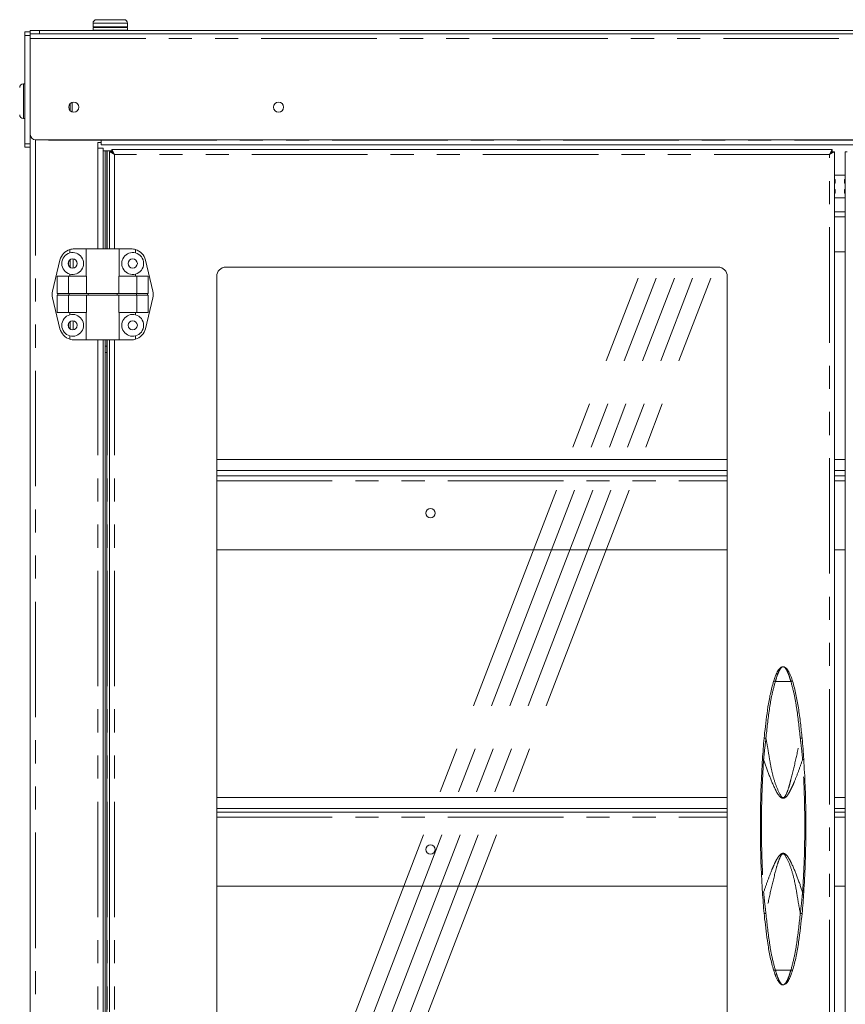
# Model space of a CAD drawing. Units: millimetres. Extents: x 0 to 586, y 0 to 420.
# Drawn here: x 143 to 189, y 144 to 198 of the extents above; entities that cross this region are included whole.
import ezdxf

# ---------------------------------------------------------------- set-up
doc = ezdxf.new("R2010")
doc.units = ezdxf.units.MM
doc.linetypes.add('CENTERX2', pattern=[20.32, 12.7, -2.54, 2.54, -2.54])
doc.linetypes.add('PHANTOM', pattern=[12.7, 6.35, -1.27, 1.27, -1.27, 1.27, -1.27])

msp = doc.modelspace()

# ---------------------------------------------------------------- linework, layer by layer
at = {"color": 7, "linetype": 'Continuous', "lineweight": 15}
for p, q in [((147.419, 197.954), (147.419, 197.754)), ((147.444, 197.754), (147.419, 197.729)), ((147.419, 197.754), (148.369, 197.754)), ((147.419, 197.729), (147.419, 197.579)), ((148.369, 197.729), (147.419, 197.729)), ((147.619, 198.154), (148.369, 198.154)), ((148.369, 198.154), (149.119, 198.154)), ((148.369, 197.754), (149.294, 197.754)), ((148.369, 197.754), (149.319, 197.754)), ((149.319, 197.729), (148.369, 197.729)), ((149.319, 197.729), (149.294, 197.754)), ((149.319, 197.754), (149.319, 197.954)), ((149.319, 197.579), (149.319, 197.729)), ((143.969, 197.485), (143.669, 197.485)), ((143.669, 197.485), (143.669, 197.285)), ((143.669, 197.285), (143.669, 191.335)), ((143.969, 197.485), (143.969, 197.554)), ((143.969, 197.554), (144.469, 197.554)), ((143.969, 197.485), (143.969, 197.285)), ((143.969, 197.377), (322.969, 197.377)), ((143.969, 197.285), (143.969, 191.335)), ((322.469, 197.554), (144.469, 197.554)), ((147.419, 197.579), (147.444, 197.554)), ((147.419, 197.579), (148.369, 197.579)), ((148.369, 197.579), (149.319, 197.579)), ((149.294, 197.554), (149.319, 197.579)), ((143.669, 194.624), (143.589, 194.624)), ((146.17, 193.144), (146.17, 193.543)), ((146.269, 193.603), (146.269, 193.084)), ((143.589, 192.724), (143.669, 192.724)), ((143.669, 191.335), (143.669, 191.135)), ((143.969, 191.335), (143.969, 191.135)), ((144.269, 191.541), (322.669, 191.541)), ((144.969, 191.533), (144.969, 191.541)), ((147.869, 191.533), (144.969, 191.533)), ((147.685, 191.394), (147.685, 191.094)), ((147.685, 191.394), (147.869, 191.394)), ((147.869, 191.269), (147.869, 191.533)), ((147.869, 191.269), (319.069, 191.269)), ((143.969, 191.135), (143.669, 191.135)), ((143.969, 191.135), (143.969, 116.444)), ((147.685, 191.094), (147.969, 191.094)), ((147.969, 191.094), (147.969, 185.544)), ((148.079, 190.944), (147.969, 190.944)), ((148.179, 190.944), (148.079, 190.944)), ((148.079, 190.944), (148.079, 185.544)), ((148.179, 190.944), (148.179, 185.544)), ((148.179, 190.944), (148.196, 190.944)), ((148.196, 190.944), (148.451, 190.944)), ((148.333, 190.894), (148.333, 185.544)), ((148.333, 190.894), (148.597, 190.748)), ((148.433, 190.894), (148.333, 190.894)), ((148.433, 190.894), (148.597, 190.748)), ((148.451, 190.912), (148.451, 191.012)), ((148.597, 190.748), (148.451, 191.012)), ((188.052, 191.012), (148.451, 191.012)), ((148.597, 190.748), (148.451, 190.912)), ((148.551, 190.789), (148.551, 190.8)), ((188.052, 191.012), (187.905, 190.748)), ((188.052, 190.912), (187.905, 190.748)), ((187.905, 190.748), (188.169, 190.894)), ((187.905, 190.748), (188.069, 190.894)), ((188.052, 190.912), (188.052, 191.012)), ((188.069, 190.894), (188.169, 190.894)), ((188.169, 116.743), (188.169, 190.894)), ((188.769, 116.743), (188.769, 190.894)), ((188.869, 190.894), (188.769, 190.894)), ((188.169, 189.609), (188.769, 189.609)), ((188.219, 189.359), (188.169, 189.359)), ((188.169, 189.159), (188.219, 189.159)), ((188.219, 189.359), (188.219, 189.159)), ((188.719, 189.359), (188.719, 189.159)), ((188.719, 189.359), (188.769, 189.359)), ((188.769, 189.159), (188.719, 189.159)), ((188.169, 188.809), (188.219, 188.809)), ((188.219, 188.609), (188.169, 188.609)), ((188.219, 188.609), (188.219, 188.809)), ((188.719, 188.609), (188.719, 188.809)), ((188.769, 188.809), (188.719, 188.809)), ((188.719, 188.609), (188.769, 188.609)), ((188.769, 188.359), (188.169, 188.359)), ((188.169, 187.314), (188.769, 187.314)), ((146.151, 185.51), (146.151, 185.324)), ((146.382, 185.544), (147.051, 185.544)), ((147.051, 185.544), (147.051, 184.044)), ((147.051, 185.544), (148.851, 185.544)), ((148.851, 184.044), (148.851, 185.544)), ((149.521, 185.544), (148.851, 185.544)), ((149.751, 185.51), (149.751, 185.324)), ((188.769, 185.388), (188.169, 185.388)), ((145.196, 183.23), (145.604, 184.93)), ((146.069, 184.849), (146.069, 184.638)), ((146.169, 184.962), (146.169, 184.525)), ((150.706, 183.23), (150.298, 184.93)), ((146.151, 184.163), (146.151, 184.044)), ((149.751, 184.163), (149.751, 184.044)), ((154.721, 184.544), (181.781, 184.544)), ((145.445, 184.044), (146.074, 184.044)), ((145.445, 184.044), (145.445, 183.094)), ((146.074, 184.044), (147.064, 184.044)), ((146.074, 184.044), (146.074, 183.094)), ((147.064, 184.044), (147.064, 183.094)), ((148.839, 184.044), (148.839, 183.094)), ((149.828, 184.044), (148.839, 184.044)), ((149.828, 184.044), (149.828, 183.094)), ((150.458, 184.044), (149.828, 184.044)), ((150.458, 184.044), (150.458, 183.094)), ((154.221, 123.594), (154.221, 184.044)), ((182.281, 184.044), (182.281, 123.594)), ((145.445, 183.094), (146.074, 183.094)), ((145.493, 182.994), (145.493, 183.094)), ((146.074, 183.094), (147.064, 183.094)), ((146.1, 182.994), (146.1, 183.094)), ((147.064, 183.094), (148.839, 183.094)), ((147.153, 182.994), (147.153, 183.094)), ((148.75, 182.994), (148.75, 183.094)), ((149.828, 183.094), (148.839, 183.094)), ((149.803, 182.994), (149.803, 183.094)), ((150.458, 183.094), (149.828, 183.094)), ((150.41, 182.994), (150.41, 183.094)), ((145.196, 182.857), (145.604, 181.157)), ((145.445, 182.994), (145.445, 182.044)), ((145.445, 182.994), (146.074, 182.994)), ((146.074, 182.994), (146.074, 182.044)), ((146.074, 182.994), (147.064, 182.994)), ((147.064, 182.994), (147.064, 182.044)), ((147.064, 182.994), (148.839, 182.994)), ((148.839, 182.994), (148.839, 182.044)), ((149.828, 182.994), (148.839, 182.994)), ((149.828, 182.994), (149.828, 182.044)), ((150.458, 182.994), (149.828, 182.994)), ((150.706, 182.857), (150.298, 181.157)), ((150.458, 182.994), (150.458, 182.044)), ((145.445, 182.044), (146.074, 182.044)), ((146.074, 182.044), (147.064, 182.044)), ((146.151, 182.044), (146.151, 181.924)), ((147.051, 182.044), (147.051, 180.544)), ((149.828, 182.044), (148.839, 182.044)), ((148.851, 180.544), (148.851, 182.044)), ((149.751, 182.044), (149.751, 181.924)), ((150.458, 182.044), (149.828, 182.044)), ((146.069, 181.449), (146.069, 181.238)), ((146.169, 181.562), (146.169, 181.125)), ((146.151, 180.763), (146.151, 180.578)), ((146.382, 180.544), (147.051, 180.544)), ((147.051, 180.544), (148.851, 180.544)), ((147.969, 180.544), (147.969, 127.094)), ((148.079, 180.544), (148.079, 180.191)), ((148.179, 180.544), (148.179, 180.191)), ((148.333, 180.544), (148.333, 127.094)), ((149.521, 180.544), (148.851, 180.544)), ((149.751, 180.763), (149.751, 180.578)), ((148.179, 180.191), (148.079, 180.191)), ((148.079, 180.191), (148.079, 179.846)), ((148.079, 179.846), (148.079, 127.634)), ((148.179, 180.191), (148.179, 179.846)), ((148.179, 179.846), (148.179, 127.634)), ((154.221, 173.957), (182.281, 173.957)), ((188.169, 173.957), (188.769, 173.957)), ((154.221, 173.357), (182.281, 173.357)), ((188.169, 173.357), (188.769, 173.357)), ((154.221, 173.074), (182.281, 173.074)), ((188.169, 173.074), (188.769, 173.074)), ((154.221, 169.004), (182.281, 169.004)), ((188.169, 169.004), (188.769, 169.004)), ((184.307, 158.631), (184.321, 158.776)), ((154.221, 155.374), (182.281, 155.374)), ((188.169, 155.374), (188.769, 155.374)), ((154.221, 154.774), (182.281, 154.774)), ((154.221, 154.574), (182.281, 154.574)), ((188.169, 154.774), (188.769, 154.774)), ((188.169, 154.574), (188.769, 154.574)), ((154.221, 150.504), (182.281, 150.504)), ((188.169, 150.504), (188.769, 150.504)), ((184.321, 148.861), (184.307, 149.006))]:
    msp.add_line(p, q, dxfattribs=at)
at = {"color": 8, "linetype": 'PHANTOM', "lineweight": 0}
for p, q in [((148.369, 197.954), (147.419, 197.954)), ((149.319, 197.954), (148.369, 197.954)), ((143.969, 197.285), (143.669, 197.285)), ((144.469, 197.554), (144.469, 197.377)), ((143.969, 197.113), (322.969, 197.113)), ((143.589, 194.624), (143.589, 193.674)), ((143.589, 193.674), (143.589, 192.724)), ((143.969, 191.335), (143.669, 191.335)), ((144.253, 191.541), (144.253, 116.444)), ((147.869, 191.533), (319.069, 191.533)), ((147.685, 191.094), (147.685, 185.544)), ((148.196, 190.944), (148.196, 185.544)), ((148.524, 190.83), (148.524, 190.813)), ((187.905, 190.748), (148.597, 190.748)), ((148.597, 190.748), (148.597, 185.544)), ((187.905, 116.89), (187.905, 190.748)), ((188.769, 187.578), (188.169, 187.578)), ((146.333, 184.996), (146.333, 184.491)), ((146.333, 181.596), (146.333, 181.091)), ((147.685, 180.544), (147.685, 127.094)), ((148.196, 180.544), (148.196, 127.094)), ((148.597, 180.544), (148.597, 127.094)), ((148.179, 179.846), (148.079, 179.846)), ((154.221, 172.79), (182.281, 172.79)), ((188.169, 172.79), (188.769, 172.79)), ((185.779, 161.753), (184.923, 161.753)), ((154.221, 154.29), (182.281, 154.29)), ((188.169, 154.29), (188.769, 154.29)), ((185.779, 145.884), (184.923, 145.884))]:
    msp.add_line(p, q, dxfattribs=at)
at = {"color": 7, "linetype": 'CENTERX2', "lineweight": 0}
for p, q in [((153.74, 122.494), (177.375, 183.944)), ((154.74, 122.494), (178.375, 183.944)), ((155.74, 122.494), (179.375, 183.944)), ((156.74, 122.494), (180.375, 183.944)), ((157.74, 122.494), (181.375, 183.944))]:
    msp.add_line(p, q, dxfattribs=at)
at = {"color": 7, "linetype": 'Continuous', "lineweight": 15}
for centre, radius in [((146.359, 193.344), 0.275), ((157.619, 193.344), 0.275), ((146.301, 184.744), 0.255), ((149.601, 184.744), 0.255), ((146.301, 181.344), 0.255), ((149.601, 181.344), 0.255), ((165.969, 171.014), 0.255), ((165.969, 152.514), 0.255)]:
    msp.add_circle(centre, radius, dxfattribs=at)
for centre, radius, start, end in [((147.619, 197.954), 0.2, 90, 180), ((149.119, 197.954), 0.2, 0, 90), ((143.589, 194.424), 0.2, 90, 180), ((143.589, 192.924), 0.2, 180, 270), ((144.269, 191.841), 0.3, 180, 270), ((146.382, 184.744), 0.8, 106.762, 166.5043), ((146.301, 184.744), 0.6, 104.4775, 255.5225), ((146.382, 184.744), 0.8, 90, 106.762), ((146.301, 184.744), 0.6, 255.5225, 104.4775), ((149.601, 184.744), 0.6, 75.5225, 284.4775), ((149.521, 184.744), 0.8, 73.238, 90), ((149.521, 184.744), 0.8, 13.4957, 73.238), ((149.601, 184.744), 0.6, 284.4775, 75.5225), ((154.721, 184.044), 0.5, 90, 180), ((181.781, 184.044), 0.5, 0, 90), ((145.974, 183.044), 0.8, 166.5043, 193.4957), ((149.929, 183.044), 0.8, 346.5043, 13.4957), ((146.301, 181.344), 0.6, 104.4775, 255.5225), ((146.301, 181.344), 0.6, 255.5225, 104.4775), ((149.601, 181.344), 0.6, 75.5225, 284.4775), ((149.601, 181.344), 0.6, 284.4775, 75.5225), ((146.382, 181.344), 0.8, 193.4957, 253.238), ((149.521, 181.344), 0.8, 286.762, 346.5043), ((146.382, 181.344), 0.8, 253.238, 270), ((149.521, 181.344), 0.8, 270, 286.762)]:
    msp.add_arc(centre, radius, start, end, dxfattribs=at)
at = {"color": 8, "linetype": 'PHANTOM', "lineweight": 0}
for centre, radius, start, end in [((184.86, 161.621), 0.146, 64.1823, 102.5256), ((185.843, 161.621), 0.146, 77.4744, 115.8177), ((184.361, 158.407), 0.231, 78.5918, 103.5183), ((186.341, 158.407), 0.231, 76.4817, 101.4082), ((184.303, 158.012), 0.543, 260.7518, 267.5557), ((186.4, 158.012), 0.543, 272.4443, 279.2482), ((184.303, 149.625), 0.543, 92.4443, 99.2482), ((186.4, 149.625), 0.543, 80.7518, 87.5557), ((184.361, 149.23), 0.231, 256.4817, 281.4082), ((186.341, 149.23), 0.231, 258.5918, 283.5183), ((184.86, 146.016), 0.146, 257.4744, 295.8177), ((185.843, 146.016), 0.146, 244.1823, 282.5256)]:
    msp.add_arc(centre, radius, start, end, dxfattribs=at)
at = {"color": 7, "linetype": 'Continuous', "lineweight": 15}
for points, knots in [([(184.828, 161.764), (184.864, 161.874), (184.937, 162.092), (185.065, 162.353), (185.174, 162.492), (185.272, 162.556), (185.324, 162.568), (185.351, 162.569), (185.351, 162.569)], [0, 0, 0, 0, 0.257264, 0.513985, 0.788468, 0.89378, 0.998607, 1, 1, 1, 1]), ([(185.351, 162.569), (185.352, 162.569), (185.395, 162.568), (185.469, 162.538), (185.555, 162.458), (185.633, 162.349), (185.708, 162.21), (185.791, 162.02), (185.843, 161.86), (185.875, 161.764)], [0, 0, 0, 0, 0.001391, 0.168981, 0.32056, 0.472137, 0.624201, 0.776175, 1, 1, 1, 1]), ([(184.337, 158.929), (184.392, 159.405), (184.476, 160.122), (184.638, 161.069), (184.765, 161.533), (184.828, 161.764)], [0, 0, 0, 0, 0.4981455, 0.7491981, 1, 1, 1, 1]), ([(185.875, 161.764), (185.939, 161.524), (186.069, 161.042), (186.199, 160.273), (186.311, 159.47), (186.367, 158.911), (186.395, 158.631)], [0, 0, 0, 0, 0.235525, 0.47245, 0.736042, 1, 1, 1, 1]), ([(184.321, 158.776), (184.321, 158.776), (184.326, 158.82), (184.33, 158.865), (184.335, 158.908)], [0, 0, 0, 0, 0.0122916, 1, 1, 1, 1]), ([(184.335, 158.908), (184.335, 158.911), (184.336, 158.915), (184.336, 158.919), (184.336, 158.921), (184.336, 158.921)], [0, 0, 0, 0, 0.5778765, 0.8483806, 1, 1, 1, 1]), ([(184.336, 158.921), (184.336, 158.924), (184.336, 158.926), (184.337, 158.929), (184.337, 158.929)], [0, 0, 0, 0, 0.942348, 1, 1, 1, 1]), ([(184.216, 157.477), (184.229, 157.669), (184.256, 158.055), (184.29, 158.439), (184.307, 158.631)], [0, 0, 0, 0, 0.49878, 1, 1, 1, 1]), ([(186.395, 158.631), (186.412, 158.44), (186.447, 158.056), (186.473, 157.67), (186.487, 157.477)], [0, 0, 0, 0, 0.498814, 1, 1, 1, 1]), ([(184.216, 150.161), (184.188, 150.643), (184.133, 151.609), (184.101, 153.061), (184.1, 154.515), (184.132, 155.988), (184.187, 156.974), (184.216, 157.477)], [0, 0, 0, 0, 0.198155, 0.396316, 0.595067, 0.793816, 1, 1, 1, 1]), ([(186.487, 157.477), (186.514, 156.994), (186.569, 156.028), (186.602, 154.576), (186.603, 153.122), (186.571, 151.649), (186.515, 150.663), (186.487, 150.161)], [0, 0, 0, 0, 0.198155, 0.396316, 0.595067, 0.793816, 1, 1, 1, 1]), ([(184.307, 149.006), (184.29, 149.197), (184.256, 149.581), (184.229, 149.967), (184.216, 150.161)], [0, 0, 0, 0, 0.498814, 1, 1, 1, 1]), ([(186.487, 150.161), (186.474, 149.968), (186.447, 149.582), (186.413, 149.198), (186.395, 149.006)], [0, 0, 0, 0, 0.49878, 1, 1, 1, 1]), ([(186.395, 149.006), (186.338, 148.479), (186.252, 147.687), (186.082, 146.641), (185.944, 146.129), (185.875, 145.873)], [0, 0, 0, 0, 0.497986, 0.749141, 1, 1, 1, 1]), ([(184.335, 148.729), (184.33, 148.772), (184.326, 148.817), (184.321, 148.861), (184.321, 148.861)], [0, 0, 0, 0, 0.987708, 1, 1, 1, 1]), ([(184.336, 148.716), (184.336, 148.717), (184.336, 148.719), (184.336, 148.724), (184.335, 148.727), (184.335, 148.729)], [0, 0, 0, 0, 0.26078, 0.66683, 1, 1, 1, 1]), ([(184.337, 148.708), (184.337, 148.708), (184.336, 148.711), (184.336, 148.713), (184.336, 148.716)], [0, 0, 0, 0, 0.057652, 1, 1, 1, 1]), ([(184.828, 145.873), (184.763, 146.113), (184.634, 146.595), (184.471, 147.542), (184.39, 148.25), (184.337, 148.708)], [0, 0, 0, 0, 0.2598613, 0.5212679, 1, 1, 1, 1]), ([(185.351, 145.069), (185.351, 145.069), (185.307, 145.069), (185.233, 145.099), (185.147, 145.179), (185.07, 145.288), (184.995, 145.427), (184.912, 145.617), (184.859, 145.777), (184.828, 145.873)], [0, 0, 0, 0, 0.001391, 0.168981, 0.32056, 0.472137, 0.624201, 0.776175, 1, 1, 1, 1]), ([(185.875, 145.873), (185.838, 145.763), (185.766, 145.545), (185.637, 145.284), (185.529, 145.145), (185.43, 145.081), (185.379, 145.069), (185.352, 145.069), (185.351, 145.069)], [0, 0, 0, 0, 0.257264, 0.513985, 0.788468, 0.89378, 0.998607, 1, 1, 1, 1])]:
    msp.add_open_spline(points, degree=3, knots=knots, dxfattribs=at)
at = {"color": 8, "linetype": 'PHANTOM', "lineweight": 0}
for points, knots in [([(185.351, 162.569), (185.351, 162.569), (185.322, 162.568), (185.255, 162.529), (185.14, 162.36), (185.024, 162.092), (184.957, 161.866), (184.923, 161.753)], [0, 0, 0, 0, 0.001386, 0.238358, 0.494898, 0.747367, 1, 1, 1, 1]), ([(185.779, 161.753), (185.746, 161.866), (185.678, 162.092), (185.563, 162.36), (185.448, 162.529), (185.381, 162.568), (185.351, 162.569), (185.351, 162.569)], [0, 0, 0, 0, 0.252633, 0.505102, 0.761642, 0.998614, 1, 1, 1, 1]), ([(184.923, 161.753), (184.855, 161.501), (184.719, 160.996), (184.55, 159.955), (184.464, 159.163), (184.407, 158.633)], [0, 0, 0, 0, 0.248323, 0.496938, 1, 1, 1, 1]), ([(186.296, 158.633), (186.239, 159.158), (186.153, 159.947), (185.985, 160.988), (185.848, 161.498), (185.779, 161.753)], [0, 0, 0, 0, 0.497986, 0.749143, 1, 1, 1, 1]), ([(184.407, 158.633), (184.368, 158.303), (184.323, 157.916), (184.285, 157.527), (184.28, 157.47)], [0, 0, 0, 0, 0.852195, 1, 1, 1, 1]), ([(184.407, 158.633), (184.447, 158.419), (184.527, 157.988), (184.626, 157.338), (184.752, 156.694), (184.935, 156.066), (185.123, 155.636), (185.267, 155.407), (185.315, 155.373), (185.343, 155.364), (185.371, 155.366), (185.405, 155.382), (185.467, 155.444), (185.563, 155.639), (185.674, 155.957), (185.843, 156.603), (186.06, 157.494), (186.217, 158.253), (186.296, 158.633)], [0, 0, 0, 0, 0.095133, 0.191009, 0.286407, 0.380648, 0.474401, 0.490772, 0.495853, 0.499633, 0.503434, 0.50784, 0.515472, 0.54086, 0.60127, 0.66185, 0.830909, 1, 1, 1, 1]), ([(186.423, 157.47), (186.398, 157.718), (186.36, 158.107), (186.313, 158.493), (186.296, 158.633)], [0, 0, 0, 0, 0.637172, 1, 1, 1, 1]), ([(184.28, 157.47), (184.251, 156.971), (184.192, 155.972), (184.159, 154.469), (184.161, 152.965), (184.199, 151.53), (184.254, 150.598), (184.28, 150.167)], [0, 0, 0, 0, 0.205357, 0.410722, 0.616789, 0.822853, 1, 1, 1, 1]), ([(186.423, 157.47), (186.351, 157.261), (186.206, 156.844), (186.006, 156.327), (185.833, 155.918), (185.694, 155.646), (185.563, 155.447), (185.451, 155.352), (185.371, 155.326), (185.307, 155.331), (185.229, 155.368), (185.128, 155.466), (185.02, 155.625), (184.819, 156.021), (184.564, 156.636), (184.374, 157.192), (184.28, 157.47)], [0, 0, 0, 0, 0.135647, 0.271266, 0.339559, 0.407756, 0.458339, 0.483818, 0.495935, 0.508119, 0.522401, 0.547693, 0.593311, 0.639162, 0.819447, 1, 1, 1, 1]), ([(186.423, 150.167), (186.452, 150.666), (186.511, 151.665), (186.543, 153.168), (186.541, 154.672), (186.504, 156.108), (186.448, 157.039), (186.423, 157.47)], [0, 0, 0, 0, 0.205357, 0.410722, 0.616789, 0.822853, 1, 1, 1, 1]), ([(184.28, 150.167), (184.352, 150.376), (184.496, 150.793), (184.696, 151.31), (184.87, 151.719), (185.009, 151.991), (185.139, 152.19), (185.252, 152.285), (185.331, 152.311), (185.396, 152.306), (185.474, 152.269), (185.575, 152.171), (185.682, 152.012), (185.884, 151.616), (186.139, 151.001), (186.328, 150.445), (186.423, 150.167)], [0, 0, 0, 0, 0.1356473, 0.2712659, 0.339559, 0.4077556, 0.4583385, 0.4838181, 0.4959346, 0.5081195, 0.5224005, 0.5476932, 0.5933107, 0.6391624, 0.8194465, 1, 1, 1, 1]), ([(186.296, 149.004), (186.256, 149.218), (186.176, 149.649), (186.076, 150.299), (185.951, 150.943), (185.768, 151.571), (185.579, 152.001), (185.436, 152.23), (185.388, 152.264), (185.359, 152.273), (185.331, 152.271), (185.298, 152.255), (185.236, 152.193), (185.139, 151.998), (185.028, 151.68), (184.859, 151.034), (184.642, 150.143), (184.485, 149.384), (184.407, 149.004)], [0, 0, 0, 0, 0.095133, 0.191009, 0.286407, 0.380648, 0.474401, 0.490772, 0.495853, 0.499633, 0.503434, 0.50784, 0.515472, 0.54086, 0.60127, 0.66185, 0.830909, 1, 1, 1, 1]), ([(184.28, 150.167), (184.304, 149.919), (184.343, 149.53), (184.39, 149.144), (184.407, 149.004)], [0, 0, 0, 0, 0.637172, 1, 1, 1, 1]), ([(186.296, 149.004), (186.334, 149.334), (186.38, 149.721), (186.417, 150.11), (186.423, 150.167)], [0, 0, 0, 0, 0.852195, 1, 1, 1, 1]), ([(184.407, 149.004), (184.464, 148.48), (184.549, 147.691), (184.718, 146.649), (184.855, 146.139), (184.923, 145.884)], [0, 0, 0, 0, 0.497986, 0.749143, 1, 1, 1, 1]), ([(185.779, 145.884), (185.847, 146.136), (185.983, 146.641), (186.152, 147.682), (186.238, 148.474), (186.296, 149.004)], [0, 0, 0, 0, 0.248323, 0.496938, 1, 1, 1, 1]), ([(184.923, 145.884), (184.957, 145.771), (185.024, 145.545), (185.14, 145.277), (185.255, 145.108), (185.322, 145.069), (185.351, 145.069), (185.351, 145.069)], [0, 0, 0, 0, 0.252633, 0.505102, 0.761642, 0.998614, 1, 1, 1, 1]), ([(185.351, 145.069), (185.351, 145.069), (185.381, 145.069), (185.448, 145.108), (185.563, 145.277), (185.678, 145.545), (185.746, 145.771), (185.779, 145.884)], [0, 0, 0, 0, 0.0013858, 0.2383577, 0.4948983, 0.747367, 1, 1, 1, 1])]:
    msp.add_open_spline(points, degree=3, knots=knots, dxfattribs=at)

doc.saveas('drawing.dxf')
